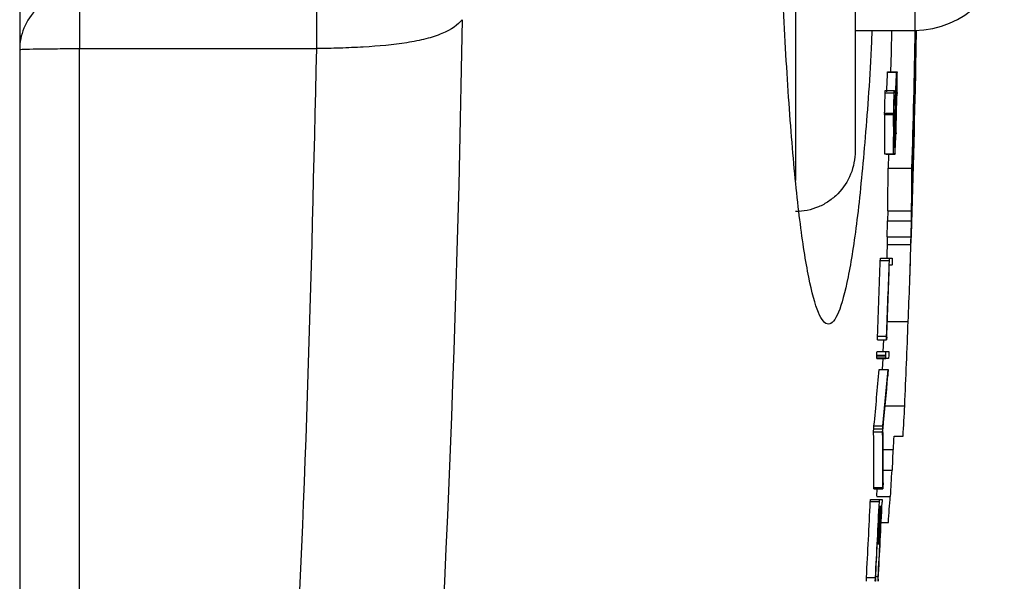
# Model space of a CAD drawing. Units: inches. Extents: x 67 to 168, y -19 to 35.
# Drawn here: x 144 to 145, y -12 to -11 of the extents above; entities that cross this region are included whole.
import ezdxf

# ---------------------------------------------------------------- set-up
doc = ezdxf.new("R2010")
doc.units = ezdxf.units.IN
doc.header["$MEASUREMENT"] = 0

msp = doc.modelspace()

# ---------------------------------------------------------------- linework, layer by layer
at = {"color": 7, "linetype": 'Continuous', "lineweight": 25}
for p, q in [((144.03, -8.821), (144.03, -11.8993)), ((145.1323, -10.4586), (145.1323, -10.9524)), ((145.1323, -10.7932), (145.2111, -10.7932)), ((145.213, -10.7941), (145.2133, -10.7941)), ((144.1087, -10.8173), (144.4215, -10.8173)), ((145.2125, -10.8333), (145.2126, -10.8333)), ((145.1752, -10.8483), (145.187, -10.8483)), ((145.1753, -10.8478), (145.1871, -10.8478)), ((145.1871, -10.8478), (145.1877, -10.8478)), ((145.1874, -10.8572), (145.1869, -10.8572)), ((145.1722, -10.8726), (145.184, -10.8726)), ((145.1841, -10.8744), (145.1858, -10.8744)), ((145.172, -10.8756), (145.1838, -10.8756)), ((145.1859, -10.8792), (145.1874, -10.8792)), ((145.1713, -10.9041), (145.1832, -10.9041)), ((145.1714, -10.9026), (145.1832, -10.9026)), ((145.2103, -10.909), (145.2105, -10.909)), ((145.1847, -10.9251), (145.1862, -10.9251)), ((145.1835, -10.9472), (145.184, -10.9472)), ((145.1841, -10.9472), (145.1851, -10.9472)), ((145.1713, -10.9559), (145.1831, -10.9559)), ((145.1731, -10.9565), (145.1849, -10.9565)), ((145.1764, -10.9565), (145.1759, -10.9749)), ((145.1759, -10.9749), (145.2074, -10.9749)), ((145.1756, -11.0312), (145.1751, -11.0443)), ((145.1754, -11.0312), (145.2069, -11.0312)), ((145.1751, -11.0443), (145.2067, -11.0443)), ((145.1748, -11.0654), (145.1745, -11.0756)), ((145.1747, -11.0654), (145.2062, -11.0654)), ((145.1745, -11.0756), (145.206, -11.0756)), ((145.1658, -11.0937), (145.1776, -11.0937)), ((145.1776, -11.0937), (145.1777, -11.0937)), ((145.1777, -11.0937), (145.1813, -11.0937)), ((145.1656, -11.0965), (145.1775, -11.0965)), ((145.1809, -11.103), (145.1775, -11.103)), ((145.1748, -11.1772), (145.2023, -11.1772)), ((145.162, -11.1966), (145.1738, -11.1966)), ((145.1619, -11.2015), (145.1738, -11.2015)), ((145.1695, -11.2166), (145.1701, -11.2015)), ((145.1609, -11.2235), (145.1728, -11.2235)), ((145.161, -11.2213), (145.1729, -11.2213)), ((145.1613, -11.2166), (145.1732, -11.2166)), ((145.1732, -11.2166), (145.1768, -11.2166)), ((145.1609, -11.226), (145.1728, -11.226)), ((145.1686, -11.2402), (145.1692, -11.226)), ((145.1763, -11.226), (145.1728, -11.226)), ((145.1639, -11.2404), (145.1758, -11.2404)), ((145.164, -11.2402), (145.1758, -11.2402)), ((145.172, -11.2882), (145.1979, -11.2882)), ((145.1572, -11.3145), (145.169, -11.3145)), ((145.1568, -11.3227), (145.1686, -11.3227)), ((145.1569, -11.3188), (145.1688, -11.3188)), ((145.1838, -11.3283), (145.1956, -11.3283)), ((145.1693, -11.3457), (145.1827, -11.3457)), ((145.1693, -11.3733), (145.181, -11.3733)), ((145.157, -11.3962), (145.1688, -11.3962)), ((145.157, -11.3976), (145.1688, -11.3976)), ((145.157, -11.3977), (145.1688, -11.3977)), ((145.1611, -11.4074), (145.1616, -11.3977)), ((145.1525, -11.4146), (145.1643, -11.4146)), ((145.1527, -11.4118), (145.1645, -11.4118)), ((145.1611, -11.4077), (145.179, -11.4077)), ((145.1645, -11.4118), (145.1646, -11.4118)), ((145.1646, -11.4118), (145.1682, -11.4118)), ((145.1659, -11.4212), (145.1642, -11.4212)), ((145.1676, -11.4212), (145.1661, -11.4212)), ((145.1667, -11.4423), (145.1762, -11.4423)), ((145.1618, -11.4701), (145.1635, -11.4701)), ((145.162, -11.4655), (145.1637, -11.4655)), ((145.1473, -11.5148), (145.1592, -11.5148)), ((145.1595, -11.5133), (145.1629, -11.5133))]:
    msp.add_line(p, q, dxfattribs=at)
at = {"color": 8, "linetype": 'Continuous', "lineweight": 25}
for p, q in [((145.2111, -9.9271), (145.2111, -10.7932)), ((145.0536, -10.4586), (145.0536, -10.9912))]:
    msp.add_line(p, q, dxfattribs=at)
at = {"color": 7, "linetype": 'Continuous', "lineweight": 25, "flags": 128}
for points in [[(145.1803, -10.7932), (145.1797, -10.8224), (145.1792, -10.8478)], [(145.1752, -10.8483), (145.1752, -10.8482), (145.1752, -10.8481), (145.1752, -10.8481), (145.1753, -10.848), (145.1753, -10.848), (145.1753, -10.8479), (145.1753, -10.8479), (145.1753, -10.8478)], [(145.187, -10.8483), (145.1871, -10.8482), (145.1871, -10.8481), (145.1871, -10.8481), (145.1871, -10.848), (145.1871, -10.848), (145.1871, -10.8479), (145.1871, -10.8479), (145.1871, -10.8478)], [(145.1877, -10.8478), (145.1877, -10.8479), (145.1877, -10.848), (145.1877, -10.8481), (145.1877, -10.8482), (145.1877, -10.8483), (145.1877, -10.8484), (145.1877, -10.8486), (145.1877, -10.8487)], [(145.1876, -10.8752), (145.1876, -10.8753), (145.1876, -10.8755), (145.1876, -10.8757), (145.1876, -10.8758), (145.1876, -10.876), (145.1876, -10.8761), (145.1876, -10.8763), (145.1876, -10.8765)], [(145.1713, -10.9041), (145.1713, -10.9039), (145.1713, -10.9037), (145.1713, -10.9035), (145.1713, -10.9034), (145.1714, -10.9032), (145.1714, -10.903), (145.1714, -10.9028), (145.1714, -10.9026)], [(145.1832, -10.9041), (145.1832, -10.9039), (145.1832, -10.9037), (145.1832, -10.9035), (145.1832, -10.9034), (145.1832, -10.9032), (145.1832, -10.903), (145.1832, -10.9028), (145.1832, -10.9026)], [(145.1863, -10.9285), (145.1863, -10.9287), (145.1863, -10.9289), (145.1863, -10.9291), (145.1863, -10.9293), (145.1863, -10.9295), (145.1863, -10.9297), (145.1862, -10.9299), (145.1862, -10.9301)], [(145.185, -10.9561), (145.185, -10.9562), (145.185, -10.9562), (145.185, -10.9563), (145.185, -10.9563), (145.185, -10.9564), (145.1849, -10.9564), (145.1849, -10.9565), (145.1849, -10.9565)], [(145.1745, -11.0756), (145.1741, -11.0883), (145.174, -11.0937)], [(145.1756, -11.2476), (145.1755, -11.2478), (145.1755, -11.248), (145.1755, -11.2481), (145.1755, -11.2483), (145.1755, -11.2484), (145.1755, -11.2486), (145.1755, -11.2488), (145.1755, -11.2489)], [(145.1823, -11.3457), (145.1823, -11.3459), (145.181, -11.3733)]]:
    msp.add_lwpolyline(points, dxfattribs=at)
at = {"color": 7, "linetype": 'Continuous', "lineweight": 25}
for centre, radius, start, end in [((145.2111, -10.6751), 0.1181, 270, 0), ((123.5329, -10.3601), 21.6832, 358.37532, 358.85558), ((123.5329, -10.3601), 21.684, 358.52578, 358.85564), ((123.5329, -10.3601), 21.6838, 358.55487, 358.85322), ((123.5329, -10.3601), 21.6848, 358.74971, 358.85572), ((140.4089, -10.765), 4.8042, 359.3222, 359.6524), ((123.5329, -10.3601), 21.6848, 358.13622, 358.7801), ((123.5329, -10.3601), 21.6849, 358.1092, 358.74971), ((140.4649, -10.7667), 4.7482, 358.6245, 359.1962), ((134.3661, -10.3551), 10.8204, 357.24908, 357.38774), ((134.3721, -10.3551), 10.8262, 357.25058, 357.38917), ((134.3335, -10.3603), 10.8647, 357.26159, 357.37897), ((134.4462, -10.8475), 10.7412, 359.83083, 359.94833), ((134.057, -10.8317), 11.1307, 359.776, 359.91247), ((123.5359, -10.3541), 21.6562, 358.4307, 358.62327), ((123.5329, -10.3601), 21.6452, 358.56398, 358.63542), ((123.5329, -10.3601), 21.6571, 358.56477, 358.63616), ((123.5329, -10.3601), 21.6573, 358.57137, 358.63509), ((123.5329, -10.3601), 21.6592, 358.44693, 358.62622), ((123.5329, -10.3601), 21.6606, 358.50532, 358.62686), ((123.5333, -10.3584), 21.6605, 358.49174, 358.62955), ((123.5329, -10.3601), 21.685, 357.98284, 358.62454), ((134.311, -10.9241), 10.8726, 359.87826, 0.12632), ((123.5329, -10.3601), 21.6843, 358.22672, 358.58372), ((140.7425, -10.8564), 4.4684, 359.3245, 359.4905), ((134.2043, -10.9281), 10.9671, 359.85474, 0.12531), ((134.2101, -10.9281), 10.9731, 359.85482, 0.12524), ((123.5329, -10.3601), 21.6845, 358.19195, 358.54952), ((140.0804, -10.8779), 5.1294, 359.5515, 359.6745), ((134.4328, -10.4185), 10.7653, 357.1853, 357.30268), ((134.359, -10.4231), 10.8391, 357.18142, 357.31923), ((145.1589, -10.9932), 0.0393, 68.858, 71.6386), ((145.1708, -10.9932), 0.0393, 68.8474, 71.6293), ((140.4252, -10.9563), 4.7507, 359.0966, 359.775), ((140.4498, -10.9563), 4.7576, 359.0979, 359.7753), ((140.463, -10.957), 4.7129, 358.6825, 358.9389), ((140.4877, -10.957), 4.7198, 358.6844, 358.9405), ((140.3865, -10.9538), 4.821, 357.343, 358.5513), ((123.5329, -10.3601), 21.6452, 357.78531, 358.0506), ((123.5329, -10.3601), 21.6571, 357.78652, 358.05166), ((123.5329, -10.3601), 21.6573, 357.78306, 358.03424), ((123.5329, -10.3601), 21.6848, 357.54715, 357.84057), ((140.8366, -10.8843), 4.342, 354.3132, 355.2956), ((140.8461, -10.8843), 4.3443, 354.3163, 355.2981), ((140.8738, -10.8938), 4.3163, 354.3495, 355.2807), ((140.2441, -11.0336), 4.9603, 356.5939, 357.0583), ((140.8664, -11.37), 4.2906, 359.6503, 0.6318), ((140.8759, -11.37), 4.293, 359.6505, 0.6314), ((140.8562, -11.3618), 4.3131, 359.6293, 0.5718), ((140.2311, -11.0334), 4.9615, 356.3907, 356.592), ((132.8532, -10.6729), 12.3477, 356.58796, 356.74812), ((123.5329, -10.3601), 21.6452, 356.94222, 357.20767), ((123.5329, -10.3601), 21.6571, 356.94389, 357.2092), ((123.533, -10.3591), 21.6608, 356.93659, 357.20473), ((139.0685, -10.9752), 6.1255, 355.62727, 355.95461), ((123.5329, -10.3601), 21.6573, 356.94043, 357.19177), ((123.5329, -10.3601), 21.6606, 356.94827, 357.19221), ((123.5329, -10.3601), 21.659, 357.07475, 357.19198), ((123.5329, -10.3601), 21.6592, 357.07144, 357.19202)]:
    msp.add_arc(centre, radius, start, end, dxfattribs=at)
for points, knots in [([(145.1545, -10.7932), (145.1542, -10.8012), (145.1518, -10.8568), (145.1452, -10.9437), (145.1351, -11.0477), (145.1232, -11.1231), (145.1104, -11.1703), (145.0971, -11.1857), (145.0838, -11.1704), (145.071, -11.1232), (145.0591, -11.0475), (145.0488, -10.9445), (145.0402, -10.8197), (145.0339, -10.6765), (145.0298, -10.5215), (145.0293, -10.4139), (145.0291, -10.3602)], [0, 0, 0, 0, 0.012658, 0.088633, 0.164484, 0.240445, 0.316307, 0.392252, 0.468143, 0.544115, 0.620132, 0.696098, 0.772122, 0.848114, 0.924092, 1, 1, 1, 1]), ([(144.1087, -10.7421), (144.0994, -10.7421), (144.0894, -10.7437), (144.07, -10.7511), (144.0607, -10.757), (144.0454, -10.7719), (144.0393, -10.7809), (144.0317, -10.7997), (144.03, -10.8094), (144.03, -10.8184)], [0, 0, 0, 0, 0.25, 0.25, 0.5, 0.5, 0.75, 0.75, 1, 1, 1, 1]), ([(144.1087, -10.7421), (144.1087, -10.7462), (144.1087, -10.7561), (144.1087, -10.783), (144.1087, -10.8001), (144.1087, -10.8173)], [0, 0, 0, 0, 0.5, 0.5, 1, 1, 1, 1]), ([(144.4215, -10.7421), (144.4215, -10.744), (144.4215, -10.7473), (144.4215, -10.7565), (144.4215, -10.7625), (144.4215, -10.7765), (144.4215, -10.7845), (144.4215, -10.8009), (144.4215, -10.8093), (144.4215, -10.8173)], [0, 0, 0, 0, 0.25, 0.25, 0.5, 0.5, 0.75, 0.75, 1, 1, 1, 1]), ([(144.6138, -10.7792), (144.6085, -10.7858), (144.5995, -10.7922), (144.5807, -10.8001), (144.5736, -10.8024), (144.5582, -10.8064), (144.5497, -10.8081), (144.5231, -10.8124), (144.5036, -10.8141), (144.4732, -10.8158), (144.4628, -10.8163), (144.4473, -10.8168), (144.4421, -10.8169), (144.4343, -10.8171), (144.4303, -10.8172), (144.4264, -10.8172), (144.4238, -10.8173), (144.4224, -10.8173), (144.4215, -10.8173)], [0, 0, 0, 0, 0.25, 0.25, 0.375, 0.375, 0.5, 0.5, 0.75, 0.75, 0.875, 0.875, 0.9375, 0.9375, 0.96875, 0.984375, 0.984375, 1, 1, 1, 1]), ([(144.03, -10.8184), (144.03, -10.8183), (144.0317, -10.8182), (144.0393, -10.8179), (144.0454, -10.8177), (144.0607, -10.8175), (144.07, -10.8174), (144.0894, -10.8173), (144.0994, -10.8173), (144.1087, -10.8173)], [0, 0, 0, 0, 0.25, 0.25, 0.5, 0.5, 0.75, 0.75, 1, 1, 1, 1]), ([(145.172, -10.8756), (145.172, -10.8751), (145.1721, -10.8747), (145.1721, -10.8742), (145.1721, -10.8739), (145.1721, -10.8736), (145.1721, -10.8734), (145.1721, -10.8732), (145.1721, -10.873), (145.1722, -10.8729), (145.1722, -10.8727), (145.1722, -10.8726), (145.1722, -10.8726), (145.1722, -10.8726), (145.1722, -10.8726), (145.1722, -10.8726)], [0, 0, 0, 0, 0.0000377956, 0.0000377956, 0.0000377956, 0.0000679027, 0.0000679027, 0.0000679027, 0.000097619, 0.000097619, 0.000097619, 0.0001449982, 0.0001449982, 0.0001449982, 0.0001541838, 0.0001541838, 0.0001541838, 0.0001541838]), ([(145.1838, -10.8756), (145.1839, -10.8751), (145.1839, -10.8747), (145.1839, -10.8742), (145.1839, -10.8739), (145.1839, -10.8736), (145.1839, -10.8734), (145.1839, -10.8732), (145.184, -10.873), (145.184, -10.8729), (145.184, -10.8727), (145.184, -10.8726), (145.184, -10.8726), (145.184, -10.8726), (145.184, -10.8726), (145.184, -10.8726)], [0, 0, 0, 0, 0.0000377956, 0.0000377956, 0.0000377956, 0.0000679027, 0.0000679027, 0.0000679027, 0.0000976189, 0.0000976189, 0.0000976189, 0.0001449981, 0.0001449981, 0.0001449981, 0.0001541837, 0.0001541837, 0.0001541837, 0.0001541837]), ([(145.184, -10.8726), (145.1841, -10.8726), (145.1841, -10.8728), (145.1841, -10.8739), (145.1841, -10.875), (145.1841, -10.876)], [0, 0, 0, 0, 0.5, 0.5, 1, 1, 1, 1]), ([(145.1323, -10.9524), (145.1323, -10.9576), (145.1318, -10.9627), (145.1299, -10.9729), (145.1284, -10.978), (145.1225, -10.9923), (145.1167, -11.0012), (145.1059, -11.0123), (145.1018, -11.0157), (145.0932, -11.0215), (145.0887, -11.024), (145.0791, -11.028), (145.0741, -11.0295), (145.064, -11.0316), (145.0588, -11.0321), (145.0536, -11.0321)], [0, 0, 0, 0, 0.125, 0.125, 0.25, 0.25, 0.5, 0.5, 0.625, 0.625, 0.75, 0.75, 0.875, 0.875, 1, 1, 1, 1]), ([(145.1656, -11.0965), (145.1657, -11.0961), (145.1657, -11.0958), (145.1657, -11.0955), (145.1657, -11.0951), (145.1657, -11.0947), (145.1657, -11.0943), (145.1658, -11.094), (145.1658, -11.0938), (145.1658, -11.0937)], [0, 0, 0, 0, 0.0000262237, 0.0000262237, 0.0000262237, 0.0000667303, 0.0000667303, 0.0000667303, 0.0001041406, 0.0001041406, 0.0001041406, 0.0001041406]), ([(145.1775, -11.0965), (145.1775, -11.0961), (145.1775, -11.0958), (145.1775, -11.0955), (145.1775, -11.0951), (145.1775, -11.0947), (145.1776, -11.0943), (145.1776, -11.094), (145.1776, -11.0938), (145.1776, -11.0937)], [0, 0, 0, 0, 0.0000262237, 0.0000262237, 0.0000262237, 0.0000667302, 0.0000667302, 0.0000667302, 0.0001041405, 0.0001041405, 0.0001041405, 0.0001041405]), ([(145.1813, -11.0937), (145.1813, -11.0939), (145.1813, -11.0941), (145.1813, -11.0945), (145.1813, -11.0948), (145.1813, -11.0953), (145.1813, -11.0958), (145.1812, -11.0963), (145.1812, -11.0969), (145.1812, -11.0975)], [0, 0, 0, 0, 0.0000422412, 0.0000422412, 0.0000422412, 0.0000851498, 0.0000851498, 0.0000851498, 0.0001290237, 0.0001290237, 0.0001290237, 0.0001290237]), ([(145.181, -11.1016), (145.181, -11.1019), (145.181, -11.1023), (145.181, -11.1025), (145.181, -11.1027), (145.181, -11.1029), (145.1809, -11.1029), (145.1809, -11.103), (145.1809, -11.103), (145.1809, -11.103)], [0, 0, 0, 0, 0.0000377981, 0.0000377981, 0.0000377981, 0.0000905359, 0.0000905359, 0.0000905359, 0.0001407318, 0.0001407318, 0.0001407318, 0.0001407318]), ([(145.1812, -11.0975), (145.1812, -11.0982), (145.1812, -11.0989), (145.1811, -11.1003), (145.1811, -11.101), (145.181, -11.1016)], [0, 0, 0, 0, 0.5, 0.5, 1, 1, 1, 1]), ([(145.1619, -11.2015), (145.1619, -11.2014), (145.1619, -11.2011), (145.1619, -11.1993), (145.1619, -11.1979), (145.162, -11.1966)], [0, 0, 0, 0, 0.5, 0.5, 1, 1, 1, 1]), ([(145.1738, -11.2015), (145.1737, -11.2014), (145.1737, -11.2011), (145.1737, -11.1993), (145.1738, -11.1979), (145.1738, -11.1966)], [0, 0, 0, 0, 0.5, 0.5, 1, 1, 1, 1]), ([(145.174, -11.1979), (145.174, -11.1984), (145.174, -11.1988), (145.174, -11.1992), (145.1739, -11.1996), (145.1739, -11.2), (145.1739, -11.2002), (145.1739, -11.2005), (145.1739, -11.2007), (145.1738, -11.2009)], [0, 0, 0, 0, 0.0000341204, 0.0000341204, 0.0000341204, 0.0000683906, 0.0000683906, 0.0000683906, 0.0001026745, 0.0001026745, 0.0001026745, 0.0001026745]), ([(145.1738, -11.2009), (145.1738, -11.201), (145.1738, -11.2011), (145.1738, -11.2012), (145.1738, -11.2012), (145.1738, -11.2013), (145.1738, -11.2014), (145.1738, -11.2015), (145.1738, -11.2015), (145.1738, -11.2015)], [0, 0, 0, 0, 0.00001507722, 0.00001507722, 0.00001507722, 0.00003021932, 0.00003021932, 0.00003021932, 0.00005986177, 0.00005986177, 0.00005986177, 0.00005986177]), ([(145.1609, -11.2235), (145.161, -11.2233), (145.161, -11.2232), (145.161, -11.223), (145.161, -11.2226), (145.161, -11.2222), (145.161, -11.2219), (145.161, -11.2217), (145.161, -11.2215), (145.161, -11.2213)], [0, 0, 0, 0, 0.00001472796, 0.00001472796, 0.00001472796, 0.00004371411, 0.00004371411, 0.00004371411, 0.00005853766, 0.00005853766, 0.00005853766, 0.00005853766]), ([(145.1609, -11.226), (145.1609, -11.2259), (145.1609, -11.2257), (145.1609, -11.2255), (145.1609, -11.2252), (145.1609, -11.2249), (145.1609, -11.2246), (145.1609, -11.2243), (145.1609, -11.2239), (145.1609, -11.2235)], [0, 0, 0, 0, 0.0000362794, 0.0000362794, 0.0000362794, 0.0000676943, 0.0000676943, 0.0000676943, 0.0001002979, 0.0001002979, 0.0001002979, 0.0001002979]), ([(145.161, -11.2213), (145.1611, -11.2206), (145.1611, -11.2199), (145.1611, -11.2192), (145.1611, -11.2188), (145.1612, -11.2185), (145.1612, -11.2182), (145.1612, -11.2179), (145.1612, -11.2176), (145.1612, -11.2174), (145.1612, -11.2172), (145.1612, -11.2171), (145.1613, -11.217), (145.1613, -11.2168), (145.1613, -11.2167), (145.1613, -11.2166), (145.1613, -11.2166), (145.1613, -11.2166), (145.1613, -11.2166)], [0, 0, 0, 0, 0.0000532014, 0.0000532014, 0.0000532014, 0.0000820915, 0.0000820915, 0.0000820915, 0.0001062719, 0.0001062719, 0.0001062719, 0.0001306167, 0.0001306167, 0.0001306167, 0.0001801011, 0.0001801011, 0.0001801011, 0.0001957152, 0.0001957152, 0.0001957152, 0.0001957152]), ([(145.1728, -11.226), (145.1727, -11.2259), (145.1727, -11.2257), (145.1727, -11.2255), (145.1727, -11.2252), (145.1727, -11.2249), (145.1728, -11.2246), (145.1728, -11.2243), (145.1728, -11.2239), (145.1728, -11.2235)], [0, 0, 0, 0, 0.0000362794, 0.0000362794, 0.0000362794, 0.0000676943, 0.0000676943, 0.0000676943, 0.0001002979, 0.0001002979, 0.0001002979, 0.0001002979]), ([(145.1728, -11.2235), (145.1728, -11.2233), (145.1728, -11.2232), (145.1728, -11.223), (145.1728, -11.2226), (145.1728, -11.2222), (145.1728, -11.2219), (145.1728, -11.2217), (145.1728, -11.2215), (145.1729, -11.2213)], [0, 0, 0, 0, 0.00001472796, 0.00001472796, 0.00001472796, 0.0000437141, 0.0000437141, 0.0000437141, 0.00005853762, 0.00005853762, 0.00005853762, 0.00005853762]), ([(145.1729, -11.2213), (145.1729, -11.2206), (145.1729, -11.2199), (145.1729, -11.2192), (145.173, -11.2188), (145.173, -11.2185), (145.173, -11.2182), (145.173, -11.2179), (145.173, -11.2176), (145.173, -11.2174), (145.1731, -11.2172), (145.1731, -11.2171), (145.1731, -11.217), (145.1731, -11.2168), (145.1731, -11.2167), (145.1731, -11.2166), (145.1732, -11.2166), (145.1732, -11.2166), (145.1732, -11.2166)], [0, 0, 0, 0, 0.0000532013, 0.0000532013, 0.0000532013, 0.0000820914, 0.0000820914, 0.0000820914, 0.0001062717, 0.0001062717, 0.0001062717, 0.0001306165, 0.0001306165, 0.0001306165, 0.0001801007, 0.0001801007, 0.0001801007, 0.000195715, 0.000195715, 0.000195715, 0.000195715]), ([(145.1765, -11.2246), (145.1765, -11.2249), (145.1764, -11.2252), (145.1764, -11.2256), (145.1764, -11.2257), (145.1764, -11.2259), (145.1763, -11.2259), (145.1763, -11.226)], [0, 0, 0, 0, 0.25, 0.25, 0.5, 0.5, 1, 1, 1, 1]), ([(145.1768, -11.2166), (145.1768, -11.2168), (145.1768, -11.217), (145.1768, -11.2174), (145.1768, -11.2178), (145.1767, -11.2182), (145.1767, -11.2187), (145.1767, -11.2193), (145.1767, -11.2198), (145.1767, -11.2204)], [0, 0, 0, 0, 0.0000422413, 0.0000422413, 0.0000422413, 0.0000851407, 0.0000851407, 0.0000851407, 0.0001290335, 0.0001290335, 0.0001290335, 0.0001290335]), ([(145.1639, -11.2404), (145.1639, -11.2403), (145.1639, -11.2403), (145.1639, -11.2403), (145.1639, -11.2402), (145.1639, -11.2402), (145.164, -11.2402), (145.164, -11.2402), (145.164, -11.2402), (145.164, -11.2402)], [0, 0, 0, 0, 0.00000836716, 0.00000836716, 0.00000836716, 0.0000167526, 0.0000167526, 0.0000167526, 0.00003334776, 0.00003334776, 0.00003334776, 0.00003334776]), ([(145.1757, -11.2446), (145.1757, -11.2449), (145.1757, -11.2452), (145.1757, -11.2455), (145.1756, -11.2459), (145.1756, -11.2462), (145.1756, -11.2466), (145.1756, -11.247), (145.1756, -11.2473), (145.1756, -11.2476)], [0, 0, 0, 0, 0.00002168222, 0.00002168222, 0.00002168222, 0.00005132479, 0.00005132479, 0.00005132479, 0.00008504054, 0.00008504054, 0.00008504054, 0.00008504054]), ([(145.1758, -11.2402), (145.1758, -11.2402), (145.1758, -11.2403), (145.1758, -11.2405), (145.1758, -11.2406), (145.1758, -11.2407), (145.1758, -11.2409), (145.1758, -11.2412), (145.1758, -11.2414), (145.1758, -11.2417), (145.1758, -11.2421), (145.1758, -11.2425), (145.1758, -11.2429), (145.1757, -11.2435), (145.1757, -11.2441), (145.1757, -11.2446)], [0, 0, 0, 0, 0.0000506095, 0.0000506095, 0.0000506095, 0.0000787738, 0.0000787738, 0.0000787738, 0.0001073408, 0.0001073408, 0.0001073408, 0.0001393764, 0.0001393764, 0.0001393764, 0.0001838189, 0.0001838189, 0.0001838189, 0.0001838189]), ([(145.1758, -11.2404), (145.1758, -11.2403), (145.1758, -11.2403), (145.1758, -11.2403), (145.1758, -11.2402), (145.1758, -11.2402), (145.1758, -11.2402), (145.1758, -11.2402), (145.1758, -11.2402), (145.1758, -11.2402)], [0, 0, 0, 0, 0.00000836716, 0.00000836716, 0.00000836716, 0.0000167526, 0.0000167526, 0.0000167526, 0.00003334775, 0.00003334775, 0.00003334775, 0.00003334775]), ([(145.1569, -11.3188), (145.157, -11.3179), (145.157, -11.317), (145.1571, -11.3155), (145.1571, -11.3149), (145.1572, -11.3145)], [0, 0, 0, 0, 0.5, 0.5, 1, 1, 1, 1]), ([(145.1688, -11.3188), (145.1688, -11.3179), (145.1688, -11.317), (145.1689, -11.3155), (145.169, -11.3149), (145.169, -11.3145)], [0, 0, 0, 0, 0.5, 0.5, 1, 1, 1, 1]), ([(145.1568, -11.3227), (145.1568, -11.3224), (145.1568, -11.3221), (145.1568, -11.3217), (145.1568, -11.3214), (145.1568, -11.321), (145.1568, -11.3206), (145.1569, -11.3201), (145.1569, -11.3194), (145.1569, -11.3188)], [0, 0, 0, 0, 0.0000403791, 0.0000403791, 0.0000403791, 0.0000702215, 0.0000702215, 0.0000702215, 0.0001179197, 0.0001179197, 0.0001179197, 0.0001179197]), ([(145.1686, -11.3227), (145.1686, -11.3224), (145.1686, -11.3221), (145.1686, -11.3217), (145.1687, -11.3214), (145.1687, -11.321), (145.1687, -11.3206), (145.1687, -11.3201), (145.1687, -11.3194), (145.1688, -11.3188)], [0, 0, 0, 0, 0.0000403791, 0.0000403791, 0.0000403791, 0.0000702215, 0.0000702215, 0.0000702215, 0.0001179197, 0.0001179197, 0.0001179197, 0.0001179197]), ([(145.1691, -11.3932), (145.1691, -11.3941), (145.169, -11.3949), (145.1689, -11.3965), (145.1689, -11.3971), (145.1689, -11.3974)], [0, 0, 0, 0, 0.5, 0.5, 1, 1, 1, 1]), ([(145.1692, -11.3897), (145.1692, -11.3901), (145.1692, -11.3905), (145.1692, -11.391), (145.1692, -11.3914), (145.1692, -11.3919), (145.1692, -11.3923), (145.1691, -11.3926), (145.1691, -11.3929), (145.1691, -11.3932)], [0, 0, 0, 0, 0.0000450954, 0.0000450954, 0.0000450954, 0.0000796113, 0.0000796113, 0.0000796113, 0.0001000669, 0.0001000669, 0.0001000669, 0.0001000669]), ([(145.157, -11.3976), (145.157, -11.3976), (145.157, -11.3975), (145.157, -11.3974), (145.157, -11.3973), (145.157, -11.3971), (145.157, -11.397), (145.157, -11.3967), (145.157, -11.3964), (145.157, -11.3962)], [0, 0, 0, 0, 0.000027255, 0.000027255, 0.000027255, 0.000054087, 0.000054087, 0.000054087, 0.0001049208, 0.0001049208, 0.0001049208, 0.0001049208]), ([(145.157, -11.3977), (145.157, -11.3977), (145.157, -11.3977), (145.157, -11.3977), (145.157, -11.3976)], [0, 0, 0, 0, 0.567938, 1, 1, 1, 1]), ([(145.1688, -11.3976), (145.1688, -11.3976), (145.1688, -11.3975), (145.1688, -11.3974), (145.1688, -11.3973), (145.1688, -11.3971), (145.1688, -11.397), (145.1688, -11.3967), (145.1688, -11.3964), (145.1688, -11.3962)], [0, 0, 0, 0, 0.0000272551, 0.0000272551, 0.0000272551, 0.0000540871, 0.0000540871, 0.0000540871, 0.0001049208, 0.0001049208, 0.0001049208, 0.0001049208]), ([(145.1689, -11.3974), (145.1689, -11.3975), (145.1689, -11.3975), (145.1688, -11.3976), (145.1688, -11.3976), (145.1688, -11.3976), (145.1688, -11.3976), (145.1688, -11.3977), (145.1688, -11.3977), (145.1688, -11.3977), (145.1688, -11.3977), (145.1688, -11.3977), (145.1688, -11.3977), (145.1688, -11.3977), (145.1688, -11.3977), (145.1688, -11.3976)], [0, 0, 0, 0, 0.00000365148, 0.00000365148, 0.00000365148, 0.00000668213, 0.00000668213, 0.00000668213, 0.00001068228, 0.00001068228, 0.00001068228, 0.00002131743, 0.00002131743, 0.00002131743, 0.00002643795, 0.00002643795, 0.00002643795, 0.00002643795]), ([(145.1525, -11.4146), (145.1525, -11.4143), (145.1525, -11.414), (145.1525, -11.4137), (145.1525, -11.4133), (145.1526, -11.4128), (145.1526, -11.4125), (145.1526, -11.4122), (145.1527, -11.412), (145.1527, -11.4118)], [0, 0, 0, 0, 0.0000262237, 0.0000262237, 0.0000262237, 0.0000667774, 0.0000667774, 0.0000667774, 0.000104191, 0.000104191, 0.000104191, 0.000104191]), ([(145.1643, -11.4146), (145.1643, -11.4143), (145.1643, -11.414), (145.1643, -11.4137), (145.1644, -11.4133), (145.1644, -11.4128), (145.1644, -11.4125), (145.1645, -11.4122), (145.1645, -11.412), (145.1645, -11.4118)], [0, 0, 0, 0, 0.0000262237, 0.0000262237, 0.0000262237, 0.0000667773, 0.0000667773, 0.0000667773, 0.0001041909, 0.0001041909, 0.0001041909, 0.0001041909]), ([(145.1682, -11.4118), (145.1682, -11.412), (145.1682, -11.4123), (145.1681, -11.4126), (145.1681, -11.4129), (145.1681, -11.4133), (145.1681, -11.4138), (145.1681, -11.4143), (145.1681, -11.4149), (145.168, -11.4155)], [0, 0, 0, 0, 0.0000405458, 0.0000405458, 0.0000405458, 0.0000773282, 0.0000773282, 0.0000773282, 0.0001232809, 0.0001232809, 0.0001232809, 0.0001232809]), ([(145.1635, -11.4701), (145.1635, -11.4701), (145.1635, -11.4699), (145.1635, -11.4686), (145.1635, -11.468), (145.1636, -11.4667), (145.1636, -11.4661), (145.1637, -11.4655)], [0, 0, 0, 0, 0.5, 0.5, 0.75, 0.75, 1, 1, 1, 1]), ([(145.1638, -11.4667), (145.1638, -11.4677), (145.1637, -11.4686), (145.1636, -11.4699), (145.1636, -11.4701), (145.1635, -11.4701)], [0, 0, 0, 0, 0.5, 0.5, 1, 1, 1, 1]), ([(145.1472, -11.5197), (145.1472, -11.5196), (145.1472, -11.5193), (145.1472, -11.5175), (145.1473, -11.5161), (145.1473, -11.5148)], [0, 0, 0, 0, 0.5, 0.5, 1, 1, 1, 1]), ([(145.159, -11.5197), (145.159, -11.5196), (145.159, -11.5193), (145.159, -11.5175), (145.1591, -11.5161), (145.1592, -11.5148)], [0, 0, 0, 0, 0.5, 0.5, 1, 1, 1, 1]), ([(145.1594, -11.5161), (145.1593, -11.5167), (145.1593, -11.5173), (145.1593, -11.5178), (145.1592, -11.5182), (145.1592, -11.5185), (145.1592, -11.5187), (145.1592, -11.519), (145.1591, -11.5192), (145.1591, -11.5193), (145.1591, -11.5195), (145.1591, -11.5196), (145.1591, -11.5197), (145.1591, -11.5197), (145.159, -11.5197), (145.159, -11.5197)], [0, 0, 0, 0, 0.0000470471, 0.0000470471, 0.0000470471, 0.0000776289, 0.0000776289, 0.0000776289, 0.0001082044, 0.0001082044, 0.0001082044, 0.0001538555, 0.0001538555, 0.0001538555, 0.0001648503, 0.0001648503, 0.0001648503, 0.0001648503]), ([(145.1626, -11.5197), (145.1626, -11.5196), (145.1626, -11.5196), (145.1626, -11.5194), (145.1626, -11.5193), (145.1626, -11.5191), (145.1626, -11.5189), (145.1626, -11.5187), (145.1626, -11.5185), (145.1626, -11.5182), (145.1626, -11.518), (145.1626, -11.5177), (145.1627, -11.5173), (145.1627, -11.5167), (145.1627, -11.5161), (145.1627, -11.5155), (145.1628, -11.5148), (145.1628, -11.514), (145.1629, -11.5133)], [0, 0, 0, 0, 0.0000603974, 0.0000603974, 0.0000603974, 0.0000934511, 0.0000934511, 0.0000934511, 0.0001208766, 0.0001208766, 0.0001208766, 0.000148126, 0.000148126, 0.000148126, 0.0001966084, 0.0001966084, 0.0001966084, 0.0002519529, 0.0002519529, 0.0002519529, 0.0002519529]), ([(145.1629, -11.5167), (145.1628, -11.5171), (145.1628, -11.5176), (145.1628, -11.518), (145.1628, -11.5183), (145.1627, -11.5186), (145.1627, -11.5188), (145.1627, -11.519), (145.1627, -11.5192), (145.1627, -11.5193), (145.1627, -11.5195), (145.1626, -11.5196), (145.1626, -11.5197)], [0, 0, 0, 0, 0.0000341088, 0.0000341088, 0.0000341088, 0.0000615779, 0.0000615779, 0.0000615779, 0.0000887639, 0.0000887639, 0.0000887639, 0.0001271188, 0.0001271188, 0.0001271188, 0.0001271188])]:
    msp.add_open_spline(points, degree=3, knots=knots, dxfattribs=at)
for points in [[(144.6138, -10.7792), (144.5983, -11.7103), (144.5311, -12.6362), (144.4119, -13.5566)], [(145.1767, -11.2204), (145.1766, -11.2219), (145.1766, -11.2234), (145.1765, -11.2246)]]:
    msp.add_open_spline(points, degree=3, dxfattribs=at)
at = {"color": 8, "linetype": 'Continuous', "lineweight": 25}
for points, knots in [([(144.1087, -12.0255), (144.1087, -11.9267), (144.1087, -11.5244), (144.1087, -11.1213), (144.1087, -10.8173)], [0, 0, 0, 0, 0.245732, 1, 1, 1, 1]), ([(144.4215, -10.8173), (144.4144, -11.1222), (144.4047, -11.5416), (144.3722, -11.9588), (144.3633, -12.0727)], [0, 0, 0, 0, 0.727229, 1, 1, 1, 1])]:
    msp.add_open_spline(points, degree=3, knots=knots, dxfattribs=at)

doc.saveas('drawing.dxf')
